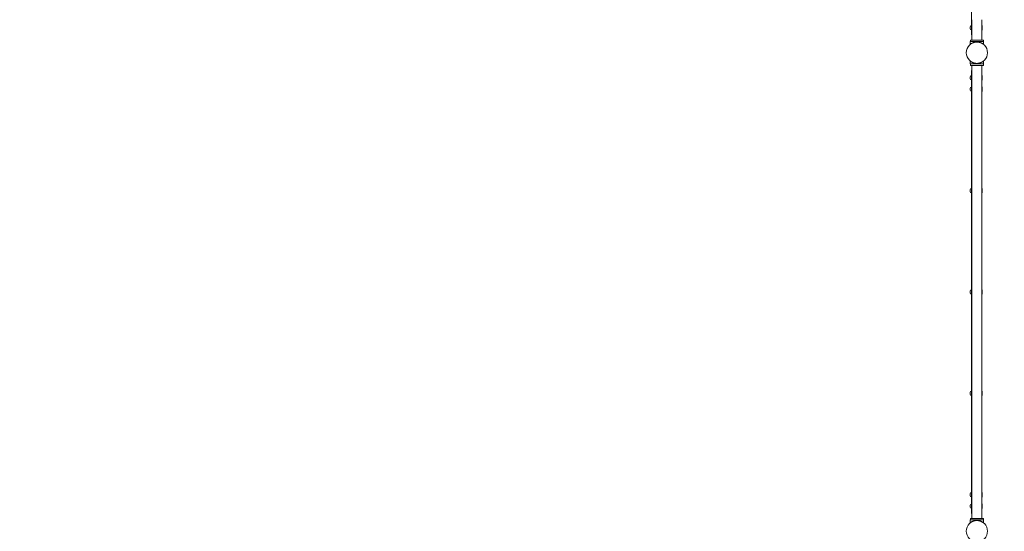
# Model space of a CAD drawing. Units: millimetres. Extents: x -15044 to 16518, y -8669 to 9657.
# Drawn here: x 9500 to 13615, y -5501 to -3362 of the extents above; entities that cross this region are included whole.
import ezdxf

# ---------------------------------------------------------------- set-up
doc = ezdxf.new("R2010")
doc.units = ezdxf.units.MM
doc.header["$LTSCALE"] = 0.2
doc.header["$MEASUREMENT"] = 0
doc.header["$PDMODE"] = 1
doc.layers.add('HAGS-Dim Plan', color=7, linetype='Continuous', lineweight=100)
doc.layers.add('HAGS-Plan', color=7, linetype='Continuous')
doc.styles.get("Standard").update_dxf_attribs({"font": 'g13f12d.shx', "height": 300})
doc.dimstyles.new('HAGS - Dim Plan', dxfattribs={"dimtxt": 300, "dimasz": 200, "dimexe": 0.18, "dimexo": 0.0625, "dimgap": 150, "dimtad": 0, "dimlfac": 0.001, "dimrnd": 0.01, "dimzin": 1, "dimdsep": 46, "dimtxsty": 'Standard', "dimblk": 'HAGS - Dim Plan arrow', "dimcen": 0.1, "dimse1": 1, "dimse2": 1, "dimclrd": 1, "dimadec": 0, "dimazin": 0, "dimtfac": 1, "dimtofl": 0, "dimtmove": 0, "dimatfit": 3, "dimfxl": 1, "dimtolj": 1, "dimtzin": 0, "dimarcsym": 0})

# ---------------------------------------------------------------- blocks, each defined once
blk = doc.blocks.new('HAGS - Dim Plan arrow')
at = {"color": 1, "lineweight": 0}
blk.add_lwpolyline([(0, 0, 0, 0.35, 0), (-1, 0, 0.015, 0.015, 0)], format="xyseb", dxfattribs=at)
blk = doc.blocks.new('*D2')
at = {"layer": 'Defpoints', "color": 0, "transparency": 16777216}
for p in [(9135, 8669.5), (-9135, -8669.4), (16129.7, -8669.4)]:
    blk.add_point(p, dxfattribs=at)
at = {"layer": 'HAGS-Dim Plan', "color": 1, "lineweight": -2, "transparency": 16777216}
for p, q in [((16129.7, 8469.5), (16129.7, 1651.5)), ((16129.7, -8469.4), (16129.7, -1375.7))]:
    blk.add_line(p, q, dxfattribs=at)
at = {"layer": 'HAGS-Dim Plan', "color": 1, "lineweight": -2, "transparency": 16777216, "xscale": 200, "yscale": 200, "zscale": 200}
for p, rotation in [((16129.7, 8669.5), 90), ((16129.7, -8669.4), 270)]:
    blk.add_blockref('HAGS - Dim Plan arrow', p, dxfattribs=dict(at, rotation=rotation))
at = {"layer": 'HAGS-Dim Plan', "color": 0, "transparency": 16777216, "insert": (16129.7, 137.9), "char_height": 300, "attachment_point": 5, "rotation": 90}
blk.add_mtext('\\A1;{\\H2.5x;17.34m}', dxfattribs=at)

msp = doc.modelspace()

# ---------------------------------------------------------------- linework, layer by layer
at = {"layer": 'HAGS-Plan', "lineweight": 0}
for p, q in [((13478, -3425.645), (13478, -1574.645)), ((13479, -3446.986), (13479, -3361.938)), ((13521, -3446.986), (13521, -3361.938)), ((13472.5, -3392.18), (13472.5, -3391.895)), ((13472.5, -3395.156), (13472.5, -3392.669)), ((13472.5, -3398.62), (13472.5, -3396.133)), ((13472.5, -3399.395), (13472.5, -3399.109)), ((13477.5, -3386.895), (13477.5, -3404.395)), ((13477.5, -3386.895), (13478, -3386.895)), ((13477.5, -3404.395), (13478, -3404.395)), ((13522, -3386.145), (13521, -3386.145)), ((13522, -3405.145), (13521, -3405.145)), ((13522, -3405.145), (13522, -3386.145)), ((13527.991, -3452.986), (13471.991, -3452.986)), ((13471.991, -3465.213), (13471.991, -3452.986)), ((13527, -3446.986), (13473, -3446.986)), ((13473, -3452.986), (13473, -3446.986)), ((13479, -3425.645), (13478, -3425.645)), ((13527, -3452.986), (13527, -3446.986)), ((13527, -3447.145), (13527, -3447.145)), ((13527, -3452.986), (13527, -3447.145)), ((13527.991, -3465.213), (13527.991, -3452.986)), ((13527.991, -3453.145), (13527.991, -3453.145)), ((13527.991, -3465.372), (13527.991, -3453.145)), ((13471.991, -3465.372), (13471.991, -3465.213)), ((13471.991, -3546.919), (13471.991, -3534.692)), ((13527.991, -3546.919), (13527.991, -3534.692)), ((13527.991, -3547.145), (13527.991, -3534.917)), ((13527.991, -3546.919), (13471.991, -3546.919)), ((13471.991, -3547.145), (13471.991, -3546.919)), ((13473, -3547.145), (13471.991, -3547.145)), ((13473, -3546.919), (13473, -3552.919)), ((13473, -3553.145), (13473, -3552.919)), ((13473, -3552.919), (13527, -3552.919)), ((13479, -3553.145), (13473, -3553.145)), ((13479, -3574.645), (13478, -3574.645)), ((13478, -5425.645), (13478, -3574.645)), ((13479, -3552.919), (13479, -5446.919)), ((13521, -3552.919), (13521, -5446.919)), ((13527, -3553.145), (13521, -3553.145)), ((13527, -3546.919), (13527, -3552.919)), ((13527.991, -3547.145), (13527, -3547.145)), ((13527, -3553.145), (13527, -3547.145)), ((13472.5, -3601.18), (13472.5, -3600.895)), ((13472.5, -3604.156), (13472.5, -3601.669)), ((13472.5, -3607.62), (13472.5, -3605.133)), ((13472.5, -3608.395), (13472.5, -3608.109)), ((13477.5, -3595.895), (13477.5, -3613.395)), ((13477.5, -3595.895), (13478, -3595.895)), ((13477.5, -3613.395), (13478, -3613.395)), ((13522, -3595.145), (13521, -3595.145)), ((13522, -3614.145), (13521, -3614.145)), ((13522, -3614.145), (13522, -3595.145)), ((13472.5, -3649.18), (13472.5, -3648.895)), ((13472.5, -3652.156), (13472.5, -3649.669)), ((13472.5, -3655.62), (13472.5, -3653.133)), ((13472.5, -3656.395), (13472.5, -3656.109)), ((13477.5, -3643.895), (13478, -3643.895)), ((13477.5, -3643.895), (13477.5, -3661.395)), ((13477.5, -3661.395), (13478, -3661.395)), ((13522, -3643.145), (13521, -3643.145)), ((13522, -3662.145), (13521, -3662.145)), ((13522, -3662.145), (13522, -3643.145)), ((13472.5, -4072.93), (13472.5, -4072.645)), ((13472.5, -4075.906), (13472.5, -4073.419)), ((13477.5, -4067.645), (13478, -4067.645)), ((13477.5, -4067.645), (13477.5, -4085.145)), ((13522, -4066.895), (13521, -4066.895)), ((13522, -4085.895), (13522, -4066.895)), ((13472.5, -4079.37), (13472.5, -4076.883)), ((13472.5, -4080.145), (13472.5, -4079.859)), ((13477.5, -4085.145), (13478, -4085.145)), ((13522, -4085.895), (13521, -4085.895)), ((13472.5, -4496.68), (13472.5, -4496.395)), ((13472.5, -4499.656), (13472.5, -4497.169)), ((13472.5, -4503.12), (13472.5, -4500.633)), ((13472.5, -4503.895), (13472.5, -4503.609)), ((13477.5, -4491.395), (13477.5, -4508.895)), ((13477.5, -4491.395), (13478, -4491.395)), ((13477.5, -4508.895), (13478, -4508.895)), ((13522, -4490.645), (13521, -4490.645)), ((13522, -4509.645), (13521, -4509.645)), ((13522, -4509.645), (13522, -4490.645)), ((13472.5, -4920.43), (13472.5, -4920.145)), ((13472.5, -4923.406), (13472.5, -4920.919)), ((13472.5, -4926.87), (13472.5, -4924.383)), ((13472.5, -4927.645), (13472.5, -4927.359)), ((13477.5, -4915.145), (13478, -4915.145)), ((13477.5, -4915.145), (13477.5, -4932.645)), ((13477.5, -4932.645), (13478, -4932.645)), ((13522, -4914.395), (13521, -4914.395)), ((13522, -4933.395), (13521, -4933.395)), ((13522, -4933.395), (13522, -4914.395)), ((13472.5, -5344.18), (13472.5, -5343.895)), ((13472.5, -5347.156), (13472.5, -5344.669)), ((13472.5, -5350.62), (13472.5, -5348.133)), ((13477.5, -5338.895), (13478, -5338.895)), ((13477.5, -5338.895), (13477.5, -5356.395)), ((13522, -5338.145), (13521, -5338.145)), ((13522, -5357.145), (13522, -5338.145)), ((13472.5, -5351.395), (13472.5, -5351.109)), ((13477.5, -5356.395), (13478, -5356.395)), ((13477.5, -5386.895), (13477.5, -5404.395)), ((13477.5, -5386.895), (13478, -5386.895)), ((13522, -5357.145), (13521, -5357.145)), ((13522, -5386.145), (13521, -5386.145)), ((13522, -5405.145), (13522, -5386.145)), ((13472.5, -5392.18), (13472.5, -5391.895)), ((13472.5, -5395.156), (13472.5, -5392.669)), ((13472.5, -5398.62), (13472.5, -5396.133)), ((13472.5, -5399.395), (13472.5, -5399.109)), ((13477.5, -5404.395), (13478, -5404.395)), ((13479, -5425.645), (13478, -5425.645)), ((13522, -5405.145), (13521, -5405.145)), ((13527.991, -5452.919), (13471.991, -5452.919)), ((13471.991, -5465.147), (13471.991, -5452.919)), ((13471.991, -5465.372), (13471.991, -5465.147)), ((13473, -5446.919), (13527, -5446.919)), ((13473, -5446.919), (13473, -5452.919)), ((13527, -5446.919), (13527, -5452.919)), ((13527, -5447.145), (13527, -5447.145)), ((13527, -5452.919), (13527, -5447.145)), ((13527.991, -5465.147), (13527.991, -5452.919)), ((13527.991, -5453.145), (13527.991, -5453.145)), ((13527.991, -5465.372), (13527.991, -5453.145))]:
    msp.add_line(p, q, dxfattribs=at)
for centre in [(13500, -3500), (13500, -5500)]:
    msp.add_circle(centre, 44.45, dxfattribs=at)
for centre, start, end in [((13477.5, -3391.895), 90, 180), ((13477.5, -3399.395), 180, 270), ((13477.5, -3600.895), 90, 180), ((13477.5, -3608.395), 180, 270), ((13477.5, -3648.895), 90, 180), ((13477.5, -3656.395), 180, 270), ((13477.5, -4072.645), 90, 180), ((13477.5, -4080.145), 180, 270), ((13477.5, -4496.395), 90, 180), ((13477.5, -4503.895), 180, 270), ((13477.5, -4920.145), 90, 180), ((13477.5, -4927.645), 180, 270), ((13477.5, -5343.895), 90, 180), ((13477.5, -5351.395), 180, 270), ((13477.5, -5391.895), 90, 180), ((13477.5, -5399.395), 180, 270)]:
    msp.add_arc(centre, 5, start, end, dxfattribs=at)
for points in [[(13472.5, -3392.18), (13472.5, -3392.18), (13472.502, -3392.18), (13472.506, -3392.18)], [(13472.506, -3392.18), (13472.502, -3392.344), (13472.5, -3392.507), (13472.5, -3392.669)], [(13472.5, -3395.156), (13472.5, -3395.318), (13472.502, -3395.481), (13472.506, -3395.645)], [(13472.506, -3395.645), (13472.502, -3395.808), (13472.5, -3395.971), (13472.5, -3396.133)], [(13472.5, -3398.62), (13472.5, -3398.782), (13472.502, -3398.946), (13472.506, -3399.109)], [(13472.506, -3399.109), (13472.502, -3399.109), (13472.5, -3399.109), (13472.5, -3399.109)], [(13527.991, -3534.917), (13527.991, -3534.917), (13527.991, -3534.917), (13527.991, -3534.917)], [(13472.506, -3601.18), (13472.502, -3601.344), (13472.5, -3601.507), (13472.5, -3601.669)], [(13472.5, -3601.18), (13472.5, -3601.18), (13472.502, -3601.18), (13472.506, -3601.18)], [(13472.5, -3604.156), (13472.5, -3604.318), (13472.502, -3604.481), (13472.506, -3604.645)], [(13472.506, -3604.645), (13472.502, -3604.808), (13472.5, -3604.971), (13472.5, -3605.133)], [(13472.5, -3607.62), (13472.5, -3607.782), (13472.502, -3607.946), (13472.506, -3608.109)], [(13472.506, -3608.109), (13472.502, -3608.109), (13472.5, -3608.109), (13472.5, -3608.109)], [(13472.5, -3649.18), (13472.5, -3649.18), (13472.502, -3649.18), (13472.506, -3649.18)], [(13472.506, -3649.18), (13472.502, -3649.344), (13472.5, -3649.507), (13472.5, -3649.669)], [(13472.5, -3652.156), (13472.5, -3652.318), (13472.502, -3652.481), (13472.506, -3652.645)], [(13472.506, -3652.645), (13472.502, -3652.808), (13472.5, -3652.971), (13472.5, -3653.133)], [(13472.5, -3655.62), (13472.5, -3655.782), (13472.502, -3655.946), (13472.506, -3656.109)], [(13472.506, -3656.109), (13472.502, -3656.109), (13472.5, -3656.109), (13472.5, -3656.109)], [(13472.5, -4072.93), (13472.5, -4072.93), (13472.502, -4072.93), (13472.506, -4072.93)], [(13472.506, -4072.93), (13472.502, -4073.094), (13472.5, -4073.257), (13472.5, -4073.419)], [(13472.5, -4075.906), (13472.5, -4076.068), (13472.502, -4076.231), (13472.506, -4076.395)], [(13472.506, -4076.395), (13472.502, -4076.558), (13472.5, -4076.721), (13472.5, -4076.883)], [(13472.5, -4079.37), (13472.5, -4079.532), (13472.502, -4079.696), (13472.506, -4079.859)], [(13472.506, -4079.859), (13472.502, -4079.859), (13472.5, -4079.859), (13472.5, -4079.859)], [(13472.5, -4496.68), (13472.5, -4496.68), (13472.502, -4496.68), (13472.506, -4496.68)], [(13472.506, -4496.68), (13472.502, -4496.844), (13472.5, -4497.007), (13472.5, -4497.169)], [(13472.5, -4499.656), (13472.5, -4499.818), (13472.502, -4499.981), (13472.506, -4500.145)], [(13472.506, -4500.145), (13472.502, -4500.308), (13472.5, -4500.471), (13472.5, -4500.633)], [(13472.5, -4503.12), (13472.5, -4503.282), (13472.502, -4503.446), (13472.506, -4503.609)], [(13472.506, -4503.609), (13472.502, -4503.609), (13472.5, -4503.609), (13472.5, -4503.609)], [(13472.5, -4920.43), (13472.5, -4920.43), (13472.502, -4920.43), (13472.506, -4920.43)], [(13472.506, -4920.43), (13472.502, -4920.594), (13472.5, -4920.757), (13472.5, -4920.919)], [(13472.5, -4923.406), (13472.5, -4923.568), (13472.502, -4923.731), (13472.506, -4923.895)], [(13472.506, -4923.895), (13472.502, -4924.058), (13472.5, -4924.221), (13472.5, -4924.383)], [(13472.5, -4926.87), (13472.5, -4927.032), (13472.502, -4927.196), (13472.506, -4927.359)], [(13472.506, -4927.359), (13472.502, -4927.359), (13472.5, -4927.359), (13472.5, -4927.359)], [(13472.506, -5344.18), (13472.502, -5344.344), (13472.5, -5344.507), (13472.5, -5344.669)], [(13472.5, -5344.18), (13472.5, -5344.18), (13472.502, -5344.18), (13472.506, -5344.18)], [(13472.5, -5347.156), (13472.5, -5347.318), (13472.502, -5347.481), (13472.506, -5347.645)], [(13472.506, -5347.645), (13472.502, -5347.808), (13472.5, -5347.971), (13472.5, -5348.133)], [(13472.5, -5350.62), (13472.5, -5350.782), (13472.502, -5350.946), (13472.506, -5351.109)], [(13472.506, -5351.109), (13472.502, -5351.109), (13472.5, -5351.109), (13472.5, -5351.109)], [(13472.5, -5392.18), (13472.5, -5392.18), (13472.502, -5392.18), (13472.506, -5392.18)], [(13472.506, -5392.18), (13472.502, -5392.344), (13472.5, -5392.507), (13472.5, -5392.669)], [(13472.5, -5395.156), (13472.5, -5395.318), (13472.502, -5395.481), (13472.506, -5395.645)], [(13472.506, -5395.645), (13472.502, -5395.808), (13472.5, -5395.971), (13472.5, -5396.133)], [(13472.5, -5398.62), (13472.5, -5398.782), (13472.502, -5398.946), (13472.506, -5399.109)], [(13472.506, -5399.109), (13472.502, -5399.109), (13472.5, -5399.109), (13472.5, -5399.109)]]:
    msp.add_open_spline(points, degree=3, dxfattribs=at)
for points in [[(13527.991, -3465.213), (13527.991, -3465.213), (13527.946, -3465.177), (13527.763, -3465.03), (13527.625, -3464.919), (13527.257, -3464.63), (13527.027, -3464.451), (13526.477, -3464.037), (13526.158, -3463.801), (13525.078, -3463.031), (13524.191, -3462.432), (13522.665, -3461.499), (13522.125, -3461.183), (13520.992, -3460.554), (13520.4, -3460.242), (13519.185, -3459.638), (13518.541, -3459.335), (13517.178, -3458.736), (13516.459, -3458.441), (13514.957, -3457.874), (13514.174, -3457.601), (13512.552, -3457.089), (13511.714, -3456.85), (13509.995, -3456.417), (13509.114, -3456.223), (13507.323, -3455.885), (13506.413, -3455.743), (13504.58, -3455.514), (13503.657, -3455.428), (13501.816, -3455.314), (13500.898, -3455.286), (13499.084, -3455.286), (13498.166, -3455.314), (13496.325, -3455.428), (13495.402, -3455.514), (13493.569, -3455.743), (13492.659, -3455.885), (13490.868, -3456.223), (13489.987, -3456.417), (13488.269, -3456.85), (13487.43, -3457.089), (13485.808, -3457.601), (13485.025, -3457.874), (13483.523, -3458.441), (13482.805, -3458.736), (13481.442, -3459.335), (13480.797, -3459.638), (13479.582, -3460.242), (13478.99, -3460.554), (13477.858, -3461.183), (13477.317, -3461.499), (13475.792, -3462.432), (13474.904, -3463.031), (13473.824, -3463.801), (13473.505, -3464.037), (13472.956, -3464.451), (13472.725, -3464.63), (13472.357, -3464.919), (13472.219, -3465.03), (13472.036, -3465.177), (13471.991, -3465.213), (13471.991, -3465.213)], [(13527.991, -3465.372), (13527.991, -3465.372), (13527.946, -3465.335), (13527.763, -3465.188), (13527.625, -3465.078), (13527.257, -3464.789), (13527.027, -3464.61), (13526.477, -3464.196), (13526.158, -3463.96), (13525.078, -3463.19), (13524.191, -3462.59), (13522.665, -3461.658), (13522.125, -3461.342), (13520.992, -3460.713), (13520.4, -3460.401), (13519.185, -3459.797), (13518.541, -3459.493), (13517.178, -3458.895), (13516.459, -3458.6), (13514.957, -3458.032), (13514.174, -3457.759), (13512.552, -3457.248), (13511.714, -3457.009), (13509.995, -3456.576), (13509.114, -3456.381), (13507.323, -3456.044), (13506.413, -3455.901), (13504.58, -3455.672), (13503.657, -3455.586), (13501.816, -3455.472), (13500.898, -3455.445), (13499.084, -3455.445), (13498.166, -3455.472), (13496.325, -3455.586), (13495.402, -3455.672), (13493.569, -3455.901), (13492.659, -3456.044), (13490.868, -3456.381), (13489.987, -3456.576), (13488.269, -3457.009), (13487.43, -3457.248), (13485.808, -3457.759), (13485.025, -3458.032), (13483.523, -3458.6), (13482.805, -3458.895), (13481.442, -3459.493), (13480.797, -3459.797), (13479.582, -3460.401), (13478.99, -3460.713), (13477.858, -3461.342), (13477.317, -3461.658), (13475.792, -3462.59), (13474.904, -3463.19), (13473.824, -3463.96), (13473.505, -3464.196), (13472.956, -3464.61), (13472.725, -3464.789), (13472.357, -3465.078), (13472.219, -3465.188), (13472.036, -3465.335), (13471.991, -3465.372), (13471.991, -3465.372)], [(13527.991, -3534.692), (13527.991, -3534.692), (13527.946, -3534.728), (13527.763, -3534.876), (13527.625, -3534.986), (13527.257, -3535.275), (13527.027, -3535.454), (13526.477, -3535.868), (13526.158, -3536.104), (13525.078, -3536.874), (13524.191, -3537.474), (13522.665, -3538.406), (13522.125, -3538.722), (13520.992, -3539.351), (13520.4, -3539.663), (13519.185, -3540.267), (13518.541, -3540.571), (13517.178, -3541.169), (13516.459, -3541.464), (13514.957, -3542.032), (13514.174, -3542.305), (13512.552, -3542.816), (13511.714, -3543.055), (13509.995, -3543.488), (13509.114, -3543.683), (13507.323, -3544.02), (13506.413, -3544.163), (13504.58, -3544.391), (13503.657, -3544.477), (13501.816, -3544.591), (13500.898, -3544.619), (13499.084, -3544.619), (13498.166, -3544.591), (13496.325, -3544.477), (13495.402, -3544.391), (13493.569, -3544.163), (13492.659, -3544.02), (13490.868, -3543.683), (13489.987, -3543.488), (13488.269, -3543.055), (13487.43, -3542.816), (13485.808, -3542.305), (13485.025, -3542.032), (13483.523, -3541.464), (13482.805, -3541.169), (13481.442, -3540.571), (13480.797, -3540.267), (13479.582, -3539.663), (13478.99, -3539.351), (13477.858, -3538.722), (13477.317, -3538.406), (13475.792, -3537.474), (13474.904, -3536.874), (13473.824, -3536.104), (13473.505, -3535.868), (13472.956, -3535.454), (13472.725, -3535.275), (13472.357, -3534.986), (13472.219, -3534.876), (13472.036, -3534.728), (13471.991, -3534.692), (13471.991, -3534.692)], [(13527.991, -5465.147), (13527.991, -5465.147), (13527.946, -5465.11), (13527.763, -5464.963), (13527.625, -5464.852), (13527.257, -5464.563), (13527.027, -5464.385), (13526.477, -5463.97), (13526.158, -5463.735), (13525.078, -5462.964), (13524.191, -5462.365), (13522.665, -5461.433), (13522.125, -5461.116), (13520.992, -5460.488), (13520.4, -5460.176), (13519.185, -5459.571), (13518.541, -5459.268), (13517.178, -5458.67), (13516.459, -5458.375), (13514.957, -5457.807), (13514.174, -5457.534), (13512.552, -5457.022), (13511.714, -5456.784), (13509.995, -5456.351), (13509.114, -5456.156), (13507.323, -5455.819), (13506.413, -5455.676), (13504.58, -5455.447), (13503.657, -5455.361), (13501.816, -5455.247), (13500.898, -5455.219), (13499.084, -5455.219), (13498.166, -5455.247), (13496.325, -5455.361), (13495.402, -5455.447), (13493.569, -5455.676), (13492.659, -5455.819), (13490.868, -5456.156), (13489.987, -5456.351), (13488.269, -5456.784), (13487.43, -5457.022), (13485.808, -5457.534), (13485.025, -5457.807), (13483.523, -5458.375), (13482.805, -5458.67), (13481.442, -5459.268), (13480.797, -5459.571), (13479.582, -5460.176), (13478.99, -5460.488), (13477.858, -5461.116), (13477.317, -5461.433), (13475.792, -5462.365), (13474.904, -5462.964), (13473.824, -5463.735), (13473.505, -5463.97), (13472.956, -5464.385), (13472.725, -5464.563), (13472.357, -5464.852), (13472.219, -5464.963), (13472.036, -5465.11), (13471.991, -5465.147), (13471.991, -5465.147)], [(13527.991, -5465.372), (13527.991, -5465.372), (13527.946, -5465.335), (13527.763, -5465.188), (13527.625, -5465.078), (13527.257, -5464.789), (13527.027, -5464.61), (13526.477, -5464.196), (13526.158, -5463.96), (13525.078, -5463.19), (13524.191, -5462.59), (13522.665, -5461.658), (13522.125, -5461.342), (13520.992, -5460.713), (13520.4, -5460.401), (13519.185, -5459.797), (13518.541, -5459.493), (13517.178, -5458.895), (13516.459, -5458.6), (13514.957, -5458.032), (13514.174, -5457.759), (13512.552, -5457.248), (13511.714, -5457.009), (13509.995, -5456.576), (13509.114, -5456.381), (13507.323, -5456.044), (13506.413, -5455.901), (13504.58, -5455.672), (13503.657, -5455.586), (13501.816, -5455.472), (13500.898, -5455.445), (13499.084, -5455.445), (13498.166, -5455.472), (13496.325, -5455.586), (13495.402, -5455.672), (13493.569, -5455.901), (13492.659, -5456.044), (13490.868, -5456.381), (13489.987, -5456.576), (13488.269, -5457.009), (13487.43, -5457.248), (13485.808, -5457.759), (13485.025, -5458.032), (13483.523, -5458.6), (13482.805, -5458.895), (13481.442, -5459.493), (13480.797, -5459.797), (13479.582, -5460.401), (13478.99, -5460.713), (13477.858, -5461.342), (13477.317, -5461.658), (13475.792, -5462.59), (13474.904, -5463.19), (13473.824, -5463.96), (13473.505, -5464.196), (13472.956, -5464.61), (13472.725, -5464.789), (13472.357, -5465.078), (13472.219, -5465.188), (13472.036, -5465.335), (13471.991, -5465.372), (13471.991, -5465.372)]]:
    msp.add_open_spline(points, degree=3, knots=[0, 0, 0, 0, 2.74252664, 2.74252664, 5.48505328, 5.48505328, 8.22757993, 8.22757993, 10.97010657, 10.97010657, 16.45515985, 16.45515985, 19.19768649, 19.19768649, 21.94021314, 21.94021314, 24.66019365, 24.66019365, 27.38017416, 27.38017416, 30.10015468, 30.10015468, 32.82013519, 32.82013519, 35.5401157, 35.5401157, 38.26009622, 38.26009622, 40.98007673, 40.98007673, 43.70005724, 43.70005724, 46.42003776, 46.42003776, 49.14001827, 49.14001827, 51.85999878, 51.85999878, 54.5799793, 54.5799793, 57.29995981, 57.29995981, 60.01994032, 60.01994032, 62.73992084, 62.73992084, 65.45990135, 65.45990135, 68.20242799, 68.20242799, 70.94495464, 70.94495464, 76.43000792, 76.43000792, 79.17253456, 79.17253456, 81.9150612, 81.9150612, 84.65758785, 84.65758785, 87.40011449, 87.40011449, 87.40011449, 87.40011449], dxfattribs=at)

# ---------------------------------------------------------------- dimensions: what is measured, and where the dimension line sits
at = {"layer": 'HAGS-Dim Plan'}
dim = msp.add_linear_dim(base=(16129.709, -8669.45), p1=(9135, 8669.45), p2=(-9135, -8669.45), angle=90, text='{\\H2.5x;<>}', dimstyle='HAGS - Dim Plan', override={"dimrnd": 0.01, "dimpost": 'm'}, dxfattribs=at)
dim.commit()
dim.dimension.update_dxf_attribs({"geometry": '*D2', "text_midpoint": (16129.709, 137.933), "dimtype": 160})

doc.saveas('drawing.dxf')
